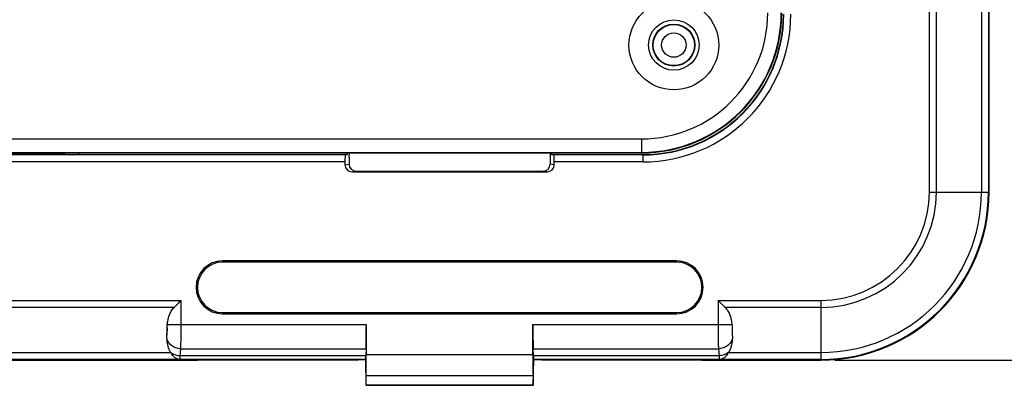
# Model space of a CAD drawing. Units: millimetres. Extents: x -88 to 61, y -42 to 64.
# Drawn here: x 7 to 42, y -42 to -29 of the extents above; entities that cross this region are included whole.
import ezdxf

# ---------------------------------------------------------------- set-up
doc = ezdxf.new("R2010")
doc.units = ezdxf.units.MM
doc.header["$LTSCALE"] = 16.335
doc.layers.get('0').update_dxf_attribs({"linetype": 'CONTINUOUS'})
doc.layers.add('ASSI', color=7, linetype='CONTINUOUS')
doc.styles.get("Standard").update_dxf_attribs({"font": 'txt', "width": 0.8})
doc.dimstyles.new('DIMSTYLE_1', dxfattribs={"dimtxt": 3, "dimasz": 3, "dimexe": 1.5, "dimexo": 0.5, "dimgap": 0.75, "dimtad": 1, "dimtxsty": 'STANDARD', "dimblk": '_FILLED', "dimblk1": '_FILLED', "dimblk2": '_FILLED', "dimcen": 0, "dimazin": 2, "dimtfac": 1, "dimtofl": 0, "dimtmove": 0, "dimatfit": 3, "dimldrblk": '_FILLED', "dimfxl": 1, "dimtolj": 1, "dimarcsym": 0})

# ---------------------------------------------------------------- blocks, each defined once
blk = doc.blocks.new('_FILLED')
at = {"color": 0, "linetype": 'BYBLOCK'}
blk.add_solid([(0, 0), (-1, 0.317), (-1, -0.317)], dxfattribs=at)
blk = doc.blocks.new('*D4')
at = {"color": 7, "linetype": 'CONTINUOUS'}
for p, q in [((35.75, 41.25), (60.75, 41.25)), ((59.25, 41.25), (59.25, 0)), ((59.25, -41.25), (59.25, 0)), ((35.75, -41.25), (60.75, -41.25))]:
    blk.add_line(p, q, dxfattribs=at)
at = {"color": 7, "linetype": 'CONTINUOUS', "xscale": 3, "yscale": 3, "zscale": 3}
for p, rotation in [((59.25, 41.25), 90), ((59.25, -41.25), 270)]:
    blk.add_blockref('_FILLED', p, dxfattribs=dict(at, rotation=rotation))
at = {"color": 7, "linetype": 'CONTINUOUS', "insert": (55.5, 0), "char_height": 3, "width": 12.85714, "attachment_point": 2, "rotation": 90, "line_spacing_factor": 0.9}
blk.add_mtext('{\\ftxt;\\W0.0001;\\H0.0001;\\~}{\\ftxt;\\W2.8571428571;\\H3.0; }{\\ftxt;\\W0.0001;\\H0.0001;\\~}', dxfattribs=at)

msp = doc.modelspace()

# ---------------------------------------------------------------- linework, layer by layer
at = {"color": 250, "linetype": 'CONTINUOUS'}
for p, q in [((39.116, -35.25), (39.116, 35.25)), ((39.366, -35.25), (39.366, 35.25)), ((40.976, 35.25), (40.976, -35.25)), ((41.226, 35.25), (41.226, -35.25)), ((28.85, -33.35), (28.85, -33.85)), ((18.279, -33.922), (-18.279, -33.922)), ((8.252, -33.902), (-8.252, -33.902)), ((8.254, -33.85), (8.254, -33.904)), ((8.754, -33.85), (8.754, -33.909)), ((28.9, -33.922), (25.721, -33.922)), ((28.9, -34.172), (28.9, -33.909)), ((18.266, -34.172), (-18.266, -34.172)), ((18.266, -34.275), (18.413, -34.25)), ((25.734, -34.275), (25.587, -34.25)), ((28.9, -34.172), (25.734, -34.172)), ((18.517, -34.524), (18.663, -34.5)), ((25.483, -34.524), (25.337, -34.5)), ((39.116, -35.25), (41.25, -35.25)), ((13.9, -37.705), (13.9, -37.75)), ((30.1, -37.705), (30.1, -37.75)), ((-12.421, -39.116), (12.421, -39.116)), ((12.421, -39.98), (12.421, -39.116)), ((31.579, -39.116), (35.25, -39.116)), ((31.579, -39.116), (31.579, -39.98)), ((35.25, -39.116), (35.25, -41.25)), ((12.171, -39.366), (-12.171, -39.366)), ((13.9, -39.595), (13.9, -39.55)), ((30.1, -39.595), (30.1, -39.55)), ((35.25, -39.366), (31.829, -39.366)), ((11.927, -39.98), (19.028, -39.98)), ((24.972, -39.98), (32.073, -39.98)), ((-12.043, -40.976), (12.043, -40.976)), ((12.386, -41.092), (12.408, -40.846)), ((19.012, -41.092), (12.386, -41.092)), ((12.408, -40.846), (19.02, -40.846)), ((19.028, -41.055), (24.972, -41.055)), ((24.98, -40.846), (31.592, -40.846)), ((31.614, -41.092), (24.988, -41.092)), ((31.592, -40.846), (31.614, -41.092)), ((31.957, -40.976), (35.25, -40.976)), ((11.872, -41.226), (-11.872, -41.226)), ((19.004, -41.226), (12.373, -41.226)), ((12.373, -41.226), (12.373, -41.226)), ((31.627, -41.226), (24.996, -41.226)), ((31.627, -41.226), (31.627, -41.226)), ((35.25, -41.226), (32.128, -41.226)), ((19.025, -41.805), (24.975, -41.805))]:
    msp.add_line(p, q, dxfattribs=at)
at = {"color": 7, "linetype": 'CONTINUOUS'}
for p, q in [((41.25, -35.25), (41.25, 35.25)), ((5.5, -33.35), (28.85, -33.35)), ((5, -33.85), (28.85, -33.85)), ((5.018, -33.832), (28.85, -33.832)), ((8.254, -33.904), (8.252, -33.902)), ((8.754, -33.909), (18.361, -33.909)), ((18.361, -33.909), (18.279, -33.922)), ((18.361, -33.909), (18.361, -33.85)), ((18.413, -34), (18.418, -33.998)), ((18.413, -34), (18.413, -34.25)), ((18.418, -33.998), (18.423, -33.85)), ((25.587, -33.85), (25.587, -34.25)), ((25.639, -33.85), (25.639, -33.909)), ((25.639, -33.909), (28.9, -33.909)), ((25.639, -33.909), (25.721, -33.922)), ((18.266, -34.172), (18.266, -34.275)), ((25.734, -34.275), (25.734, -34.172)), ((18.517, -34.524), (25.483, -34.524)), ((18.663, -34.5), (25.337, -34.5)), ((30.1, -37.705), (13.9, -37.705)), ((30.1, -37.75), (13.9, -37.75)), ((12.171, -39.366), (12.421, -39.116)), ((12.208, -39.329), (12.228, -39.309)), ((12.268, -39.269), (12.289, -39.248)), ((12.333, -39.205), (12.377, -39.161)), ((31.579, -39.116), (31.829, -39.366)), ((13.9, -39.55), (30.1, -39.55)), ((13.9, -39.595), (30.1, -39.595)), ((19.028, -39.98), (19.028, -41.055)), ((24.972, -41.055), (24.972, -39.98)), ((11.921, -40.093), (11.914, -40.345)), ((32.079, -40.093), (32.086, -40.345)), ((19.02, -40.846), (19.012, -41.092)), ((24.988, -41.092), (24.98, -40.846)), ((-12.997, -41.25), (12.997, -41.25)), ((11.873, -41.226), (11.872, -41.226)), ((12.997, -41.25), (13, -41.247)), ((18.699, -41.247), (13, -41.247)), ((18.699, -41.247), (18.75, -41.229)), ((18.75, -41.229), (19, -41.229)), ((19.004, -41.226), (19, -41.229)), ((19, -41.23), (19.016, -42.15)), ((24.984, -42.15), (25, -41.229)), ((24.996, -41.226), (25, -41.229)), ((25, -41.229), (25.25, -41.229)), ((25.301, -41.247), (25.25, -41.229)), ((31, -41.247), (25.301, -41.247)), ((31.003, -41.25), (31, -41.247)), ((31.003, -41.25), (35.25, -41.25)), ((32.128, -41.226), (32.127, -41.226)), ((19.021, -42.147), (19.025, -41.805)), ((24.975, -41.805), (24.979, -42.147)), ((19.021, -42.147), (19.016, -42.15)), ((24.984, -42.15), (19.016, -42.15)), ((19.021, -42.147), (24.979, -42.147)), ((24.979, -42.147), (24.984, -42.15))]:
    msp.add_line(p, q, dxfattribs=at)
for radius in [1.6, 0.9, 0.75]:
    msp.add_circle((30, -30), radius, dxfattribs=at)
at = {"color": 250, "linetype": 'CONTINUOUS'}
for radius in [0.735, 0.435]:
    msp.add_circle((30, -30), radius, dxfattribs=at)
at = {"color": 7, "linetype": 'CONTINUOUS'}
for centre, radius, start, end in [((28.85, -28.85), 5, 270, 360), ((28.85, -28.85), 4.982, 270, 360), ((28.85, -28.85), 4.5, 270, 360), ((28.9, -28.9), 5.009, 270, 360), ((35.25, -35.25), 6, 270, 360), ((13.9, -38.65), 0.945, 90, 270), ((13.9, -38.65), 0.9, 90, 270), ((30.1, -38.65), 0.945, 270, 90), ((30.1, -38.65), 0.9, 270, 90), ((12.454, -40.732), 0.478, 208.019, 210.6346), ((31.546, -40.732), 0.478, 329.3654, 331.981), ((12.381, -40.775), 0.451, 267.4064, 268.9455), ((31.619, -40.775), 0.451, 271.0545, 272.5936)]:
    msp.add_arc(centre, radius, start, end, dxfattribs=at)
at = {"color": 250, "linetype": 'CONTINUOUS'}
for centre, radius, start, end in [((28.9, -28.9), 5.272, 270, 360), ((28.9, -28.9), 5.022, 270, 360), ((35.25, -35.25), 5.976, 270, 360), ((35.25, -35.25), 5.726, 270, 360), ((35.25, -35.25), 4.116, 270, 360), ((35.25, -35.25), 3.866, 270, 360), ((4.521, -40.008), 7.401, 358.2853, 359.3424), ((39.925, -39.999), 7.846, 180.6876, 181.6847), ((12.374, -40.727), 0.499, 268.4833, 269.9476), ((31.626, -40.727), 0.499, 270.0524, 271.5167)]:
    msp.add_arc(centre, radius, start, end, dxfattribs=at)
at = {"color": 7, "linetype": 'CONTINUOUS'}
for centre, major_axis, ratio, start_param, end_param in [((8.252, -33.644), (0, 0.258), 0.008727, -3.788846, -3.150319), ((8.754, -33.904), (0.5, 0), 0.008727, -3.132866, -1.570796), ((18.279, -34.172), (0, 0.25), 0.052408, 0.008727, 1.570796), ((25.721, -34.172), (0, 0.25), 0.052408, -1.570796, -0.008727), ((18.517, -34.274), (0.247, 0.041), 0.998592, 2.976816, 4.547156), ((18.663, -34.25), (0.247, 0.041), 0.998592, 2.976816, 4.547156), ((25.337, -34.25), (-0.247, 0.041), 0.998592, 1.736029, 3.306369), ((25.483, -34.274), (0.247, -0.041), 0.998592, -1.405563, 0.164776), ((19.011, -39.98), (0, 1), 0.017455, -2.617994, -1.570796), ((24.989, -39.98), (0, 1), 0.017455, -4.712389, -3.665191), ((19.003, -40.226), (0, 1), 0.017455, -3.124139, -2.617994), ((19.002, -41.055), (0, 1.5), 0.017455, -2.094395, -1.570796), ((24.998, -41.055), (0, 1.5), 0.017455, -4.712389, -4.18879), ((24.997, -40.226), (0, 1), 0.017455, -3.665191, -3.159046)]:
    msp.add_ellipse(centre, major_axis=major_axis, ratio=ratio, start_param=start_param, end_param=end_param, dxfattribs=at)
for points, knots in [([(11.927, -39.98), (11.932, -39.925), (11.949, -39.815), (11.994, -39.655), (12.063, -39.5), (12.131, -39.407), (12.171, -39.366)], [0, 0, 0, 0, 0.245766, 0.493108, 0.743558, 1, 1, 1, 1]), ([(31.829, -39.366), (31.869, -39.407), (31.937, -39.5), (32.006, -39.655), (32.051, -39.815), (32.068, -39.925), (32.073, -39.98)], [0, 0, 0, 0, 0.256442, 0.506892, 0.754234, 1, 1, 1, 1]), ([(12.033, -40.957), (12.012, -40.919), (11.978, -40.839), (11.931, -40.673), (11.916, -40.544), (11.913, -40.458)], [0, 0, 0, 0, 0.253043, 0.503427, 1, 1, 1, 1]), ([(32.087, -40.458), (32.084, -40.544), (32.069, -40.673), (32.022, -40.839), (31.988, -40.919), (31.967, -40.957)], [0, 0, 0, 0, 0.496573, 0.746957, 1, 1, 1, 1]), ([(12.36, -41.226), (12.346, -41.225), (12.316, -41.221), (12.273, -41.207), (12.232, -41.185), (12.176, -41.146), (12.109, -41.077), (12.065, -41.012), (12.043, -40.976)], [0, 0, 0, 0, 0.106273, 0.2112, 0.321411, 0.439031, 0.700692, 1, 1, 1, 1]), ([(31.957, -40.976), (31.935, -41.012), (31.891, -41.077), (31.824, -41.146), (31.768, -41.185), (31.727, -41.207), (31.684, -41.221), (31.654, -41.225), (31.64, -41.226)], [0, 0, 0, 0, 0.299307, 0.560968, 0.678589, 0.7888, 0.893727, 1, 1, 1, 1])]:
    msp.add_open_spline(points, degree=3, knots=knots, dxfattribs=at)
for points in [[(11.921, -40.093), (11.922, -40.055), (11.924, -40.018), (11.927, -39.98)], [(32.073, -39.98), (32.076, -40.018), (32.078, -40.055), (32.079, -40.093)], [(11.913, -40.458), (11.912, -40.421), (11.912, -40.383), (11.914, -40.345)], [(32.086, -40.345), (32.088, -40.383), (32.088, -40.421), (32.087, -40.458)]]:
    msp.add_open_spline(points, degree=3, dxfattribs=at)
at = {"color": 250, "linetype": 'CONTINUOUS'}
for points, knots in [([(12.418, -40.48), (12.418, -40.441), (12.42, -40.274), (12.421, -40.107), (12.421, -39.98)], [0, 0, 0, 0, 0.23464, 1, 1, 1, 1]), ([(31.579, -39.98), (31.579, -40.023), (31.579, -40.19), (31.58, -40.357), (31.582, -40.48)], [0, 0, 0, 0, 0.261052, 1, 1, 1, 1]), ([(11.914, -40.345), (11.914, -40.336), (11.916, -40.298), (11.918, -40.259), (11.918, -40.23)], [0, 0, 0, 0, 0.227422, 1, 1, 1, 1]), ([(32.082, -40.23), (32.082, -40.24), (32.083, -40.279), (32.085, -40.317), (32.086, -40.345)], [0, 0, 0, 0, 0.271226, 1, 1, 1, 1]), ([(12.408, -40.846), (12.349, -40.845), (12.259, -40.828), (12.151, -40.781), (12.078, -40.733), (12.016, -40.676), (11.966, -40.609), (11.93, -40.536), (11.917, -40.484), (11.913, -40.458)], [0, 0, 0, 0, 0.26275, 0.392623, 0.520063, 0.644516, 0.765781, 0.884068, 1, 1, 1, 1]), ([(12.408, -40.846), (12.411, -40.793), (12.414, -40.671), (12.417, -40.549), (12.418, -40.48)], [0, 0, 0, 0, 0.43424, 1, 1, 1, 1]), ([(31.582, -40.48), (31.583, -40.549), (31.586, -40.671), (31.589, -40.793), (31.592, -40.846)], [0, 0, 0, 0, 0.565756, 1, 1, 1, 1]), ([(32.087, -40.458), (32.083, -40.484), (32.07, -40.536), (32.034, -40.609), (31.984, -40.676), (31.922, -40.733), (31.849, -40.781), (31.741, -40.828), (31.651, -40.845), (31.592, -40.846)], [0, 0, 0, 0, 0.115932, 0.234219, 0.355484, 0.479937, 0.607377, 0.73725, 1, 1, 1, 1]), ([(12.033, -40.957), (12.08, -40.999), (12.192, -41.066), (12.321, -41.09), (12.386, -41.092)], [0, 0, 0, 0, 0.492686, 1, 1, 1, 1]), ([(12.373, -41.226), (12.374, -41.225), (12.374, -41.224), (12.375, -41.222), (12.376, -41.219), (12.377, -41.213), (12.378, -41.203), (12.38, -41.188), (12.381, -41.169), (12.383, -41.147), (12.384, -41.121), (12.385, -41.102), (12.386, -41.092)], [0, 0, 0, 0, 0.00993, 0.026331, 0.049751, 0.080344, 0.16318, 0.274803, 0.414873, 0.582871, 0.77818, 1, 1, 1, 1]), ([(31.967, -40.957), (31.92, -40.999), (31.808, -41.066), (31.679, -41.09), (31.614, -41.092)], [0, 0, 0, 0, 0.492686, 1, 1, 1, 1]), ([(31.614, -41.092), (31.615, -41.102), (31.616, -41.121), (31.617, -41.147), (31.619, -41.169), (31.62, -41.188), (31.622, -41.203), (31.623, -41.213), (31.624, -41.219), (31.625, -41.222), (31.626, -41.224), (31.626, -41.225), (31.627, -41.226)], [0, 0, 0, 0, 0.22182, 0.417129, 0.585127, 0.725197, 0.83682, 0.919656, 0.950249, 0.973669, 0.99007, 1, 1, 1, 1]), ([(12.373, -41.226), (12.289, -41.226), (12.164, -41.226), (11.998, -41.226), (11.914, -41.226), (11.873, -41.226)], [0, 0, 0, 0, 0.500586, 0.750878, 1, 1, 1, 1]), ([(32.127, -41.226), (32.086, -41.226), (32.002, -41.226), (31.836, -41.226), (31.711, -41.226), (31.627, -41.226)], [0, 0, 0, 0, 0.249122, 0.499414, 1, 1, 1, 1])]:
    msp.add_open_spline(points, degree=3, knots=knots, dxfattribs=at)
at = {"layer": 'ASSI', "color": 7, "linetype": 'CONTINUOUS'}
msp.add_circle((30, -30), 0.9, dxfattribs=at)

# ---------------------------------------------------------------- dimensions: what is measured, and where the dimension line sits
at = {"color": 7, "linetype": 'CONTINUOUS'}
dim = msp.add_linear_dim(base=(59.25, 41.25), p1=(35.25, -41.25), p2=(35.25, 41.25), angle=90, text='{\\ftxt;\\W0.0001;\\H0.0001;\\~}{\\ftxt;\\W2.8571428571;\\H3.0; }{\\ftxt;\\W0.0001;\\H0.0001;\\~}', dimstyle='DIMSTYLE_1', dxfattribs=at)
dim.commit()
dim.dimension.update_dxf_attribs({"geometry": '*D4', "text_midpoint": (59.25, -0.429), "dimtype": 160})

doc.saveas('drawing.dxf')
